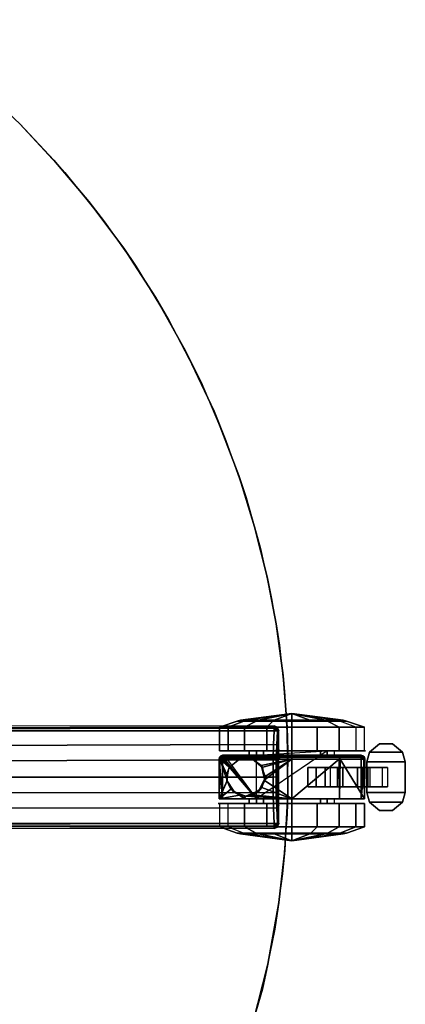
# Model space of a CAD drawing. Units: inches. Extents: x -279 to 242, y -118 to 89.
# Drawn here: x -206 to -199, y 16 to 32 of the extents above; entities that cross this region are included whole.
import ezdxf

# ---------------------------------------------------------------- set-up
doc = ezdxf.new("R2010")
doc.units = ezdxf.units.IN
doc.header["$MEASUREMENT"] = 0
for name, color, linetype in [('TABLE-BASE', 6, 'Continuous'), ('TABLE-CASTER', 6, 'Continuous'), ('TABLE-TOPLAM', 6, 'Continuous'), ('ZAXIS', 7, 'Continuous')]:
    doc.layers.add(name, color=color, linetype=linetype)

# ---------------------------------------------------------------- blocks, each defined once
blk = doc.blocks.new('UDT1CS_30LS_0T')
at = {"layer": 'TABLE-BASE'}
for points in [[(-0.79, 14.709, 3.143), (-0.814, 14.712, 2.516), (-0.835, 14.659, 2.518), (-0.814, 14.654, 3.144)], [(-0.735, 14.729, 3.141), (-0.76, 14.734, 2.515), (-0.814, 14.712, 2.516), (-0.79, 14.709, 3.143)], [(-0.778, 14.69, 3.19), (-0.79, 14.709, 3.143), (-0.814, 14.654, 3.144), (-0.795, 14.657, 3.19)], [(-0.795, 14.657, 3.19), (-0.814, 14.654, 3.144), (-0.798, 4.67, 3.595), (-0.79, 4.671, 3.619)], [(-0.795, 14.657, 3.19), (-0.752, 14.658, 3.214), (-0.778, 14.69, 3.19), (-0.795, 14.657, 3.19)], [(-0.752, 14.658, 3.214), (-0.795, 14.657, 3.19), (-0.79, 4.671, 3.619), (-0.769, 4.671, 3.634)], [(-0.746, 14.709, 3.192), (-0.735, 14.729, 3.141), (-0.79, 14.709, 3.143), (-0.778, 14.69, 3.19)], [(-0.778, 14.69, 3.19), (-0.752, 14.658, 3.214), (-0.746, 14.709, 3.192), (-0.778, 14.69, 3.19)], [(-0.752, 14.658, 3.214), (-0.769, 4.671, 3.634), (-0.743, 4.547, 3.67), (-0.752, 14.658, 3.214)], [(-0.514, 14.719, 3.17), (-0.45, 14.734, 2.515), (-0.76, 14.734, 2.515), (-0.735, 14.729, 3.141)], [(-0.532, 14.648, 3.243), (-0.526, 14.699, 3.221), (-0.746, 14.709, 3.192), (-0.752, 14.658, 3.214)], [(-0.5, 4.547, 3.71), (-0.532, 14.648, 3.243), (-0.752, 14.658, 3.214), (-0.743, 4.547, 3.67)], [(-0.526, 14.699, 3.221), (-0.514, 14.719, 3.17), (-0.735, 14.729, 3.141), (-0.746, 14.709, 3.192)], [(-0.281, 14.641, 3.264), (-0.274, 14.692, 3.241), (-0.526, 14.699, 3.221), (-0.532, 14.648, 3.243)], [(-0.25, 4.547, 3.746), (-0.281, 14.641, 3.264), (-0.532, 14.648, 3.243), (-0.5, 4.547, 3.71)], [(-0.274, 14.692, 3.241), (-0.263, 14.712, 3.19), (-0.514, 14.719, 3.17), (-0.526, 14.699, 3.221)], [(-0.263, 14.712, 3.19), (-0.224, 14.734, 2.515), (-0.45, 14.734, 2.515), (-0.514, 14.719, 3.17)], [(0.004, 14.638, 3.271), (-0.002, 14.689, 3.249), (-0.274, 14.692, 3.241), (-0.281, 14.641, 3.264)], [(0.004, 14.638, 3.271), (-0.281, 14.641, 3.264), (-0.25, 4.547, 3.746), (0.001, 4.547, 3.767)], [(-0.002, 14.689, 3.249), (-0.011, 14.71, 3.197), (-0.263, 14.712, 3.19), (-0.274, 14.692, 3.241)], [(-0.011, 14.71, 3.197), (0.002, 14.734, 2.515), (-0.224, 14.734, 2.515), (-0.263, 14.712, 3.19)], [(0.243, 14.712, 3.191), (0.228, 14.734, 2.515), (0.002, 14.734, 2.515), (-0.011, 14.71, 3.197)], [(0.252, 14.691, 3.243), (0.243, 14.712, 3.191), (-0.011, 14.71, 3.197), (-0.002, 14.689, 3.249)], [(0.258, 14.64, 3.265), (0.252, 14.691, 3.243), (-0.002, 14.689, 3.249), (0.004, 14.638, 3.271)], [(0.001, 4.547, 3.767), (0.249, 4.547, 3.746), (0.258, 14.64, 3.265), (0.004, 14.638, 3.271)], [(0.493, 14.719, 3.171), (0.455, 14.734, 2.515), (0.228, 14.734, 2.515), (0.243, 14.712, 3.191)], [(0.502, 14.698, 3.222), (0.493, 14.719, 3.171), (0.243, 14.712, 3.191), (0.252, 14.691, 3.243)], [(0.499, 4.547, 3.71), (0.508, 14.647, 3.245), (0.258, 14.64, 3.265), (0.249, 4.547, 3.746)], [(0.508, 14.647, 3.245), (0.502, 14.698, 3.222), (0.252, 14.691, 3.243), (0.258, 14.64, 3.265)], [(0.737, 14.729, 3.141), (0.762, 14.734, 2.515), (0.455, 14.734, 2.515), (0.493, 14.719, 3.171)], [(0.748, 14.709, 3.192), (0.737, 14.729, 3.141), (0.493, 14.719, 3.171), (0.502, 14.698, 3.222)], [(0.743, 4.547, 3.67), (0.754, 14.658, 3.215), (0.508, 14.647, 3.245), (0.499, 4.547, 3.71)], [(0.754, 14.658, 3.215), (0.748, 14.709, 3.192), (0.502, 14.698, 3.222), (0.508, 14.647, 3.245)], [(0.792, 14.709, 3.143), (0.815, 14.712, 2.516), (0.762, 14.734, 2.515), (0.737, 14.729, 3.141)], [(0.78, 14.69, 3.191), (0.792, 14.709, 3.143), (0.737, 14.729, 3.141), (0.748, 14.709, 3.192)], [(0.754, 14.658, 3.215), (0.743, 4.547, 3.67), (0.771, 4.671, 3.634), (0.754, 14.658, 3.215)], [(0.78, 14.69, 3.191), (0.748, 14.709, 3.192), (0.754, 14.658, 3.215), (0.78, 14.69, 3.191)], [(0.797, 14.656, 3.19), (0.78, 14.69, 3.191), (0.754, 14.658, 3.215), (0.797, 14.656, 3.19)], [(0.771, 4.671, 3.634), (0.791, 4.671, 3.62), (0.797, 14.656, 3.19), (0.754, 14.658, 3.215)], [(0.797, 14.656, 3.19), (0.815, 14.654, 3.144), (0.792, 14.709, 3.143), (0.78, 14.69, 3.191)], [(0.791, 4.671, 3.62), (0.8, 4.67, 3.595), (0.815, 14.654, 3.144), (0.797, 14.656, 3.19)], [(0.815, 14.654, 3.144), (0.837, 14.659, 2.518), (0.815, 14.712, 2.516), (0.792, 14.709, 3.143)]]:
    blk.add_3dface(points, dxfattribs=at)
for points, invisible_edges in [([(-0.814, 14.654, 3.144), (-0.835, 14.659, 2.518), (-0.823, 4.682, 2.863), (-0.798, 4.67, 3.595)], 4), ([(0.8, 4.67, 3.595), (0.825, 4.682, 2.863), (0.837, 14.659, 2.518), (0.815, 14.654, 3.144)], 1)]:
    blk.add_3dface(points, dxfattribs=dict(at, invisible_edges=invisible_edges))
at = {"layer": 'TABLE-CASTER'}
for points in [[(-0.408, 16.75, 0.808), (-0.543, 16.587, 0.808), (-0.543, 16.587, 0.968), (-0.408, 16.75, 0.968)], [(-0.543, 16.375, 0.808), (-0.543, 16.587, 0.808), (-0.408, 16.75, 0.808), (-0.408, 16.212, 0.808)], [(-0.543, 16.375, 0.968), (-0.408, 16.212, 0.968), (-0.408, 16.75, 0.968), (-0.543, 16.587, 0.968)], [(-0.249, 16.794, 0.968), (-0.249, 16.794, 0.808), (-0.408, 16.75, 0.808), (-0.408, 16.75, 0.968)], [(-0.408, 16.75, 0.808), (-0.249, 16.794, 0.808), (-0.249, 16.169, 0.808), (-0.408, 16.212, 0.808)], [(-0.408, 16.75, 0.968), (-0.408, 16.212, 0.968), (-0.249, 16.169, 0.968), (-0.249, 16.794, 0.968)], [(0.251, 16.794, 0.968), (0.251, 16.794, 0.808), (-0.249, 16.794, 0.808), (-0.249, 16.794, 0.968)], [(-0.249, 16.169, 0.808), (-0.249, 16.794, 0.808), (0.251, 16.794, 0.808), (0.251, 16.169, 0.808)], [(-0.249, 16.169, 0.968), (0.251, 16.169, 0.968), (0.251, 16.794, 0.968), (-0.249, 16.794, 0.968)], [(0.41, 16.75, 0.808), (0.251, 16.794, 0.808), (0.251, 16.794, 0.968), (0.41, 16.75, 0.968)], [(0.251, 16.794, 0.808), (0.41, 16.75, 0.808), (0.41, 16.212, 0.808), (0.251, 16.169, 0.808)], [(0.251, 16.794, 0.968), (0.251, 16.169, 0.968), (0.41, 16.212, 0.968), (0.41, 16.75, 0.968)], [(0.545, 16.587, 0.968), (0.545, 16.587, 0.808), (0.41, 16.75, 0.808), (0.41, 16.75, 0.968)], [(0.41, 16.212, 0.808), (0.41, 16.75, 0.808), (0.545, 16.587, 0.808), (0.545, 16.375, 0.808)], [(0.41, 16.212, 0.968), (0.545, 16.375, 0.968), (0.545, 16.587, 0.968), (0.41, 16.75, 0.968)], [(-0.543, 16.587, 0.968), (-0.543, 16.587, 0.808), (-0.543, 16.375, 0.808), (-0.543, 16.375, 0.968)], [(0.545, 16.375, 0.808), (0.545, 16.587, 0.808), (0.545, 16.587, 0.968), (0.545, 16.375, 0.968)], [(-0.543, 16.375, 0.808), (-0.408, 16.212, 0.808), (-0.408, 16.212, 0.968), (-0.543, 16.375, 0.968)], [(0.158, 16.415, 0.404), (0.158, 16.1, 0.135), (-0.157, 16.1, 0.135), (-0.157, 16.415, 0.404)], [(0.41, 16.212, 0.968), (0.41, 16.212, 0.808), (0.545, 16.375, 0.808), (0.545, 16.375, 0.968)], [(-0.408, 16.212, 0.968), (-0.408, 16.212, 0.808), (-0.249, 16.169, 0.808), (-0.249, 16.169, 0.968)], [(0.158, 16.184, 0.572), (0.158, 16.219, 0.808), (-0.157, 16.219, 0.808), (-0.157, 16.184, 0.572)], [(0.251, 16.169, 0.808), (0.41, 16.212, 0.808), (0.41, 16.212, 0.968), (0.251, 16.169, 0.968)], [(-0.812, 15.985, 0.528), (-0.91, 15.729, 0.676), (-0.91, 15.836, 1.285), (-0.812, 16.128, 1.336)], [(-0.812, 16.128, 1.336), (-0.91, 15.836, 1.285), (-0.91, 15.527, 1.82), (-0.812, 15.717, 2.047)], [(-0.812, 16.128, 1.336), (-0.812, 15.717, 2.047), (-0.429, 15.717, 2.047), (-0.429, 16.128, 1.336)], [(-0.354, 16.075, 1.286), (-0.354, 16.075, 1.286), (-0.347, 16.103, 1.29), (-0.351, 16.034, 0.728)], [(-0.354, 16.075, 1.286), (-0.354, 15.694, 1.988), (-0.347, 15.713, 2.009), (-0.347, 16.103, 1.29)], [(-0.351, 16.034, 0.728), (-0.351, 16.034, 0.728), (-0.354, 16.013, 0.728), (-0.354, 16.075, 1.286)], [(-0.347, 16.103, 1.29), (-0.347, 16.103, 1.29), (-0.345, 16.042, 0.728), (-0.351, 16.034, 0.728)], [(-0.328, 16.066, 0.728), (-0.328, 16.066, 0.728), (-0.347, 16.103, 1.29), (-0.323, 16.127, 1.293)], [(-0.347, 15.713, 2.009), (-0.323, 15.729, 2.028), (-0.323, 16.127, 1.293), (-0.347, 16.103, 1.29)], [(-0.347, 16.103, 1.29), (-0.347, 16.103, 1.29), (-0.328, 16.066, 0.728), (-0.345, 16.042, 0.728)], [(-0.323, 16.127, 1.293), (-0.323, 16.127, 1.293), (-0.322, 16.068, 0.728), (-0.328, 16.066, 0.728)], [(-0.323, 16.127, 1.293), (-0.323, 16.127, 1.293), (-0.294, 16.134, 1.294), (-0.322, 16.068, 0.728)], [(-0.294, 16.134, 1.294), (-0.294, 16.134, 1.294), (-0.323, 16.127, 1.293), (-0.294, 16.118, 1.324)], [(-0.294, 16.118, 1.324), (-0.323, 16.127, 1.293), (-0.323, 15.729, 2.028), (-0.294, 15.734, 2.033)], [(-0.294, 16.077, 0.728), (-0.294, 16.077, 0.728), (-0.322, 16.068, 0.728), (-0.294, 16.134, 1.294)], [(0.356, 16.077, 0.728), (0.356, 16.077, 0.728), (-0.294, 16.134, 1.294), (0.356, 16.129, 1.33)], [(-0.294, 16.134, 1.294), (-0.294, 16.134, 1.294), (0.356, 16.077, 0.728), (-0.294, 16.077, 0.728)], [(-0.294, 16.118, 1.324), (-0.294, 16.118, 1.324), (0.356, 16.129, 1.33), (-0.294, 16.134, 1.294)], [(0.356, 16.129, 1.33), (0.356, 16.129, 1.33), (-0.294, 15.734, 2.033), (0.356, 15.72, 2.045)], [(-0.294, 15.734, 2.033), (-0.294, 15.734, 2.033), (0.356, 16.129, 1.33), (-0.294, 16.118, 1.324)], [(-0.249, 16.169, 0.968), (-0.249, 16.169, 0.808), (0.251, 16.169, 0.808), (0.251, 16.169, 0.968)], [(0.158, 16.012, 0.407), (0.158, 16.184, 0.572), (-0.157, 16.184, 0.572), (-0.157, 16.012, 0.407)], [(0.158, 16.1, 0.135), (0.158, 15.687, 0.11), (-0.157, 15.687, 0.11), (-0.157, 16.1, 0.135)], [(0.813, 16.128, 1.336), (0.813, 15.985, 0.528), (0.431, 15.985, 0.528), (0.431, 16.128, 1.336)], [(0.813, 15.717, 2.047), (0.813, 16.128, 1.336), (0.431, 16.128, 1.336), (0.431, 15.717, 2.047)], [(0.813, 16.128, 1.336), (0.911, 15.836, 1.285), (0.911, 15.729, 0.676), (0.813, 15.985, 0.528)], [(0.813, 15.717, 2.047), (0.911, 15.527, 1.82), (0.911, 15.836, 1.285), (0.813, 16.128, 1.336)], [(-0.812, 15.356, 0), (-0.812, 15.985, 0.528), (-0.429, 15.985, 0.528), (-0.429, 15.356, 0)], [(0.158, 15.775, 0.381), (0.158, 16.012, 0.407), (-0.157, 16.012, 0.407), (-0.157, 15.775, 0.381)], [(0.813, 15.985, 0.528), (0.813, 15.356, 0), (0.431, 15.356, 0), (0.431, 15.985, 0.528)], [(0.813, 15.985, 0.528), (0.911, 15.729, 0.676), (0.911, 15.255, 0.278), (0.813, 15.356, 0)], [(-1.034, 14.946, 1.128), (-1.034, 14.946, 1.128), (-0.925, 15.783, 1.275), (-0.925, 15.682, 0.703)], [(-0.925, 15.492, 1.779), (-0.925, 15.492, 1.779), (-0.925, 15.783, 1.275), (-1.034, 14.946, 1.128)], [(-0.925, 15.783, 1.275), (-0.91, 15.836, 1.285), (-0.91, 15.729, 0.676), (-0.925, 15.682, 0.703)], [(-0.925, 15.492, 1.779), (-0.91, 15.527, 1.82), (-0.91, 15.836, 1.285), (-0.925, 15.783, 1.275)], [(-0.925, 15.682, 0.703), (-0.91, 15.729, 0.676), (-0.91, 15.255, 0.278), (-0.925, 15.237, 0.329)], [(-0.812, 15.717, 2.047), (-0.91, 15.527, 1.82), (-0.91, 14.946, 2.032), (-0.812, 14.946, 2.328)], [(-0.812, 15.717, 2.047), (-0.812, 14.946, 2.328), (-0.429, 14.946, 2.328), (-0.429, 15.717, 2.047)], [(-0.354, 15.694, 1.988), (-0.354, 14.946, 2.268), (-0.347, 14.946, 2.296), (-0.347, 15.713, 2.009)], [(-0.347, 14.946, 2.296), (-0.323, 14.946, 2.32), (-0.323, 15.729, 2.028), (-0.347, 15.713, 2.009)], [(-0.294, 15.734, 2.033), (-0.294, 15.734, 2.033), (-0.323, 15.729, 2.028), (-0.294, 15.717, 2.039)], [(-0.294, 15.717, 2.039), (-0.323, 15.729, 2.028), (-0.323, 14.946, 2.32), (-0.294, 14.946, 2.328)], [(-0.294, 15.717, 2.039), (-0.294, 15.717, 2.039), (0.356, 15.72, 2.045), (-0.294, 15.734, 2.033)], [(0.356, 15.72, 2.045), (0.356, 15.72, 2.045), (-0.294, 15.717, 2.039), (0.356, 14.946, 2.328)], [(-0.294, 14.946, 2.328), (-0.294, 14.946, 2.328), (0.356, 14.946, 2.328), (-0.294, 15.717, 2.039)], [(0.158, 15.572, 0.505), (0.158, 15.775, 0.381), (-0.157, 15.775, 0.381), (-0.157, 15.572, 0.505)], [(0.813, 14.946, 2.328), (0.813, 15.717, 2.047), (0.431, 15.717, 2.047), (0.431, 14.946, 2.328)], [(0.813, 14.946, 2.328), (0.911, 14.946, 2.032), (0.911, 15.527, 1.82), (0.813, 15.717, 2.047)], [(0.926, 15.682, 0.703), (0.911, 15.729, 0.676), (0.911, 15.836, 1.285), (0.926, 15.783, 1.275)], [(0.926, 15.783, 1.275), (0.911, 15.836, 1.285), (0.911, 15.527, 1.82), (0.926, 15.492, 1.779)], [(0.926, 15.237, 0.329), (0.911, 15.255, 0.278), (0.911, 15.729, 0.676), (0.926, 15.682, 0.703)], [(1.036, 14.946, 1.128), (1.036, 14.946, 1.128), (0.926, 15.682, 0.703), (0.926, 15.783, 1.275)], [(1.036, 14.946, 1.128), (1.036, 14.946, 1.128), (0.926, 15.783, 1.275), (0.926, 15.492, 1.779)], [(-1.034, 14.946, 1.128), (-1.034, 14.946, 1.128), (-0.925, 15.682, 0.703), (-0.925, 15.237, 0.329)], [(-0.429, 15.641, 1.21), (-0.429, 15.411, 1.651), (-0.354, 15.411, 1.651), (-0.354, 15.641, 1.21)], [(0.158, 15.687, 0.11), (0.158, 15.342, 0.338), (-0.157, 15.342, 0.338), (-0.157, 15.687, 0.11)], [(0.356, 15.641, 1.21), (0.356, 15.411, 1.651), (0.431, 15.411, 1.651), (0.431, 15.641, 1.21)], [(0.926, 15.237, 0.329), (0.926, 15.237, 0.329), (0.926, 15.682, 0.703), (1.036, 14.946, 1.128)], [(-1.034, 14.946, 1.128), (-1.034, 14.946, 1.128), (-0.925, 14.946, 1.978), (-0.925, 15.492, 1.779)], [(-0.925, 14.946, 1.978), (-0.91, 14.946, 2.032), (-0.91, 15.527, 1.82), (-0.925, 15.492, 1.779)], [(-0.429, 15.52, 0.728), (-0.429, 15.52, 0.728), (0.356, 14.371, 0.728), (-0.354, 14.371, 0.728)], [(-0.429, 15.411, 1.651), (-0.429, 14.946, 1.828), (-0.354, 14.946, 1.828), (-0.354, 15.411, 1.651)], [(0.356, 15.411, 1.651), (0.356, 14.946, 1.828), (0.431, 14.946, 1.828), (0.431, 15.411, 1.651)], [(0.926, 15.492, 1.779), (0.911, 15.527, 1.82), (0.911, 14.946, 2.032), (0.926, 14.946, 1.978)], [(0.926, 15.492, 1.779), (0.926, 15.492, 1.779), (0.926, 14.946, 1.978), (1.036, 14.946, 1.128)], [(-1.034, 14.946, 1.128), (-1.034, 14.946, 1.128), (-0.925, 15.237, 0.329), (-0.925, 14.946, 0.278)], [(-0.925, 15.237, 0.329), (-0.91, 15.255, 0.278), (-0.91, 14.946, 0.224), (-0.925, 14.946, 0.278)], [(-0.812, 14.536, 0), (-0.812, 15.356, 0), (-0.429, 15.356, 0), (-0.429, 14.536, 0)], [(0.158, 15.342, 0.338), (0.158, 15.203, 0.728), (-0.157, 15.203, 0.728), (-0.157, 15.342, 0.338)], [(0.813, 15.356, 0), (0.813, 14.536, 0), (0.431, 14.536, 0), (0.431, 15.356, 0)], [(0.926, 14.946, 0.278), (0.911, 14.946, 0.224), (0.911, 15.255, 0.278), (0.926, 15.237, 0.329)], [(1.036, 14.946, 1.128), (1.036, 14.946, 1.128), (0.926, 14.946, 0.278), (0.926, 15.237, 0.329)], [(-1.034, 14.946, 1.128), (-1.034, 14.946, 1.128), (-0.925, 14.946, 0.278), (-0.925, 14.655, 0.329)], [(-1.034, 14.946, 1.128), (-1.034, 14.946, 1.128), (-0.925, 14.21, 0.703), (-0.925, 14.109, 1.275)], [(-0.925, 14.655, 0.329), (-0.925, 14.655, 0.329), (-0.925, 14.21, 0.703), (-1.034, 14.946, 1.128)], [(-1.034, 14.946, 1.128), (-1.034, 14.946, 1.128), (-0.925, 14.109, 1.275), (-0.925, 14.4, 1.779)], [(-0.925, 14.4, 1.779), (-0.925, 14.4, 1.779), (-0.925, 14.946, 1.978), (-1.034, 14.946, 1.128)], [(-0.925, 14.946, 0.278), (-0.91, 14.946, 0.224), (-0.91, 14.637, 0.278), (-0.925, 14.655, 0.329)], [(-0.925, 14.4, 1.779), (-0.91, 14.365, 1.82), (-0.91, 14.946, 2.032), (-0.925, 14.946, 1.978)], [(-0.812, 14.946, 2.328), (-0.91, 14.946, 2.032), (-0.91, 14.365, 1.82), (-0.812, 14.175, 2.047)], [(-0.812, 14.946, 2.328), (-0.812, 14.175, 2.047), (-0.429, 14.175, 2.047), (-0.429, 14.946, 2.328)], [(-0.429, 14.946, 1.828), (-0.429, 14.481, 1.651), (-0.354, 14.481, 1.651), (-0.354, 14.946, 1.828)], [(-0.354, 14.946, 2.268), (-0.354, 14.198, 1.988), (-0.347, 14.179, 2.009), (-0.347, 14.946, 2.296)], [(-0.347, 14.179, 2.009), (-0.323, 14.163, 2.028), (-0.323, 14.946, 2.32), (-0.347, 14.946, 2.296)], [(-0.312, 14.196, 2.061), (-0.312, 14.196, 2.061), (-0.294, 14.946, 2.328), (-0.323, 14.946, 2.32)], [(-0.323, 14.163, 2.028), (-0.323, 14.163, 2.028), (-0.312, 14.196, 2.061), (-0.323, 14.946, 2.32)], [(-0.294, 14.946, 2.328), (-0.294, 14.946, 2.328), (-0.312, 14.196, 2.061), (-0.294, 14.299, 2.138)], [(-0.007, 14.508, 2.245), (-0.007, 14.508, 2.245), (0.052, 14.492, 2.238), (-0.294, 14.946, 2.328)], [(0.356, 14.946, 2.328), (0.356, 14.946, 2.328), (-0.294, 14.946, 2.328), (0.052, 14.492, 2.238)], [(-0.294, 14.299, 2.138), (-0.294, 14.299, 2.138), (-0.292, 14.302, 2.14), (-0.294, 14.946, 2.328)], [(-0.186, 14.446, 2.219), (-0.186, 14.446, 2.219), (-0.294, 14.946, 2.328), (-0.292, 14.302, 2.14)], [(-0.294, 14.946, 2.328), (-0.294, 14.946, 2.328), (-0.186, 14.446, 2.219), (-0.153, 14.458, 2.224)], [(-0.153, 14.458, 2.224), (-0.153, 14.458, 2.224), (-0.007, 14.508, 2.245), (-0.294, 14.946, 2.328)], [(0.052, 14.492, 2.238), (0.052, 14.492, 2.238), (0.171, 14.458, 2.224), (0.356, 14.946, 2.328)], [(0.356, 14.946, 2.328), (0.171, 14.458, 2.224), (0.229, 14.387, 2.187), (0.291, 14.312, 2.146)], [(0.356, 14.946, 2.328), (0.356, 14.946, 2.328), (0.291, 14.312, 2.146), (0.296, 14.299, 2.138)], [(0.309, 14.195, 2.062), (0.309, 14.195, 2.062), (0.356, 14.946, 2.328), (0.296, 14.299, 2.138)], [(0.356, 14.946, 2.328), (0.356, 14.946, 2.328), (0.309, 14.195, 2.062), (0.356, 14.172, 2.045)], [(0.356, 14.946, 1.828), (0.356, 14.481, 1.651), (0.431, 14.481, 1.651), (0.431, 14.946, 1.828)], [(0.813, 14.175, 2.047), (0.813, 14.946, 2.328), (0.431, 14.946, 2.328), (0.431, 14.175, 2.047)], [(0.813, 14.175, 2.047), (0.911, 14.365, 1.82), (0.911, 14.946, 2.032), (0.813, 14.946, 2.328)], [(0.926, 14.655, 0.329), (0.911, 14.637, 0.278), (0.911, 14.946, 0.224), (0.926, 14.946, 0.278)], [(0.926, 14.946, 1.978), (0.911, 14.946, 2.032), (0.911, 14.365, 1.82), (0.926, 14.4, 1.779)], [(1.036, 14.946, 1.128), (1.036, 14.946, 1.128), (0.926, 14.655, 0.329), (0.926, 14.946, 0.278)], [(1.036, 14.946, 1.128), (1.036, 14.946, 1.128), (0.926, 14.21, 0.703), (0.926, 14.655, 0.329)], [(1.036, 14.946, 1.128), (1.036, 14.946, 1.128), (0.926, 14.109, 1.275), (0.926, 14.21, 0.703)], [(1.036, 14.946, 1.128), (1.036, 14.946, 1.128), (0.926, 14.946, 1.978), (0.926, 14.4, 1.779)], [(0.926, 14.4, 1.779), (0.926, 14.4, 1.779), (0.926, 14.109, 1.275), (1.036, 14.946, 1.128)], [(-0.925, 14.655, 0.329), (-0.91, 14.637, 0.278), (-0.91, 14.163, 0.676), (-0.925, 14.21, 0.703)], [(-0.812, 13.907, 0.528), (-0.91, 14.163, 0.676), (-0.91, 14.637, 0.278), (-0.812, 14.536, 0)], [(0.926, 14.21, 0.703), (0.911, 14.163, 0.676), (0.911, 14.637, 0.278), (0.926, 14.655, 0.329)], [(-0.812, 13.907, 0.528), (-0.812, 14.536, 0), (-0.429, 14.536, 0), (-0.429, 13.907, 0.528)], [(-0.429, 14.481, 1.651), (-0.429, 14.251, 1.21), (-0.354, 14.251, 1.21), (-0.354, 14.481, 1.651)], [(-0.156, 14.467, 2.528), (-0.156, 14.467, 2.528), (-0.186, 14.446, 2.219), (-0.293, 14.303, 2.528)], [(-0.292, 14.302, 2.14), (-0.292, 14.302, 2.14), (-0.293, 14.303, 2.528), (-0.186, 14.446, 2.219)], [(-0.186, 14.446, 2.219), (-0.186, 14.446, 2.219), (-0.156, 14.467, 2.528), (-0.153, 14.458, 2.224)], [(0.055, 14.504, 2.528), (0.055, 14.504, 2.528), (-0.153, 14.458, 2.224), (-0.156, 14.467, 2.528)], [(-0.153, 14.458, 2.224), (-0.153, 14.458, 2.224), (0.055, 14.504, 2.528), (-0.007, 14.508, 2.245)], [(0.052, 14.492, 2.238), (0.052, 14.492, 2.238), (-0.007, 14.508, 2.245), (0.055, 14.504, 2.528)], [(0.052, 14.492, 2.238), (0.052, 14.492, 2.238), (0.055, 14.504, 2.528), (0.24, 14.397, 2.528)], [(0.24, 14.397, 2.528), (0.24, 14.397, 2.528), (0.171, 14.458, 2.224), (0.052, 14.492, 2.238)], [(0.171, 14.458, 2.224), (0.171, 14.458, 2.224), (0.24, 14.397, 2.528), (0.229, 14.387, 2.187)], [(0.356, 14.481, 1.651), (0.356, 14.251, 1.21), (0.431, 14.251, 1.21), (0.431, 14.481, 1.651)], [(0.813, 14.536, 0), (0.813, 13.907, 0.528), (0.431, 13.907, 0.528), (0.431, 14.536, 0)], [(-0.925, 14.109, 1.275), (-0.91, 14.056, 1.285), (-0.91, 14.365, 1.82), (-0.925, 14.4, 1.779)], [(-0.812, 14.175, 2.047), (-0.91, 14.365, 1.82), (-0.91, 14.056, 1.285), (-0.812, 13.764, 1.336)], [(-0.429, 14.251, 1.21), (-0.429, 14.371, 0.728), (-0.354, 14.371, 0.728), (-0.354, 14.251, 1.21)], [(-0.322, 13.823, 0.728), (-0.322, 13.823, 0.728), (-0.344, 13.849, 0.728), (0.356, 14.371, 0.728)], [(-0.322, 13.823, 0.728), (0.356, 14.371, 0.728), (-0.294, 13.815, 0.728), (-0.322, 13.823, 0.728)], [(-0.312, 14.196, 2.061), (-0.312, 14.196, 2.061), (-0.293, 14.089, 2.528), (-0.294, 14.299, 2.138)], [(-0.293, 14.303, 2.528), (-0.293, 14.303, 2.528), (-0.292, 14.302, 2.14), (-0.294, 14.299, 2.138)], [(-0.293, 14.303, 2.528), (-0.293, 14.303, 2.528), (-0.294, 14.299, 2.138), (-0.293, 14.089, 2.528)], [(0.313, 14.196, 2.528), (0.313, 14.196, 2.528), (0.229, 14.387, 2.187), (0.24, 14.397, 2.528)], [(0.229, 14.387, 2.187), (0.229, 14.387, 2.187), (0.313, 14.196, 2.528), (0.291, 14.312, 2.146)], [(0.296, 14.299, 2.138), (0.296, 14.299, 2.138), (0.291, 14.312, 2.146), (0.313, 14.196, 2.528)], [(0.313, 14.196, 2.528), (0.312, 14.172, 2.045), (0.309, 14.195, 2.062), (0.296, 14.299, 2.138)], [(0.356, 14.251, 1.21), (0.356, 14.371, 0.728), (0.431, 14.371, 0.728), (0.431, 14.251, 1.21)], [(0.813, 13.764, 1.336), (0.911, 14.056, 1.285), (0.911, 14.365, 1.82), (0.813, 14.175, 2.047)], [(0.926, 14.4, 1.779), (0.911, 14.365, 1.82), (0.911, 14.056, 1.285), (0.926, 14.109, 1.275)], [(-0.925, 14.21, 0.703), (-0.91, 14.163, 0.676), (-0.91, 14.056, 1.285), (-0.925, 14.109, 1.275)], [(-0.812, 13.764, 1.336), (-0.91, 14.056, 1.285), (-0.91, 14.163, 0.676), (-0.812, 13.907, 0.528)], [(-0.812, 14.175, 2.047), (-0.812, 13.764, 1.336), (-0.429, 13.764, 1.336), (-0.429, 14.175, 2.047)], [(-0.354, 14.198, 1.988), (-0.354, 13.817, 1.286), (-0.347, 13.789, 1.29), (-0.347, 14.179, 2.009)], [(-0.347, 13.789, 1.29), (-0.323, 13.765, 1.293), (-0.323, 14.163, 2.028), (-0.347, 14.179, 2.009)], [(-0.312, 14.196, 2.061), (-0.312, 14.196, 2.061), (-0.323, 14.163, 2.028), (-0.306, 14.161, 2.03)], [(-0.294, 14.093, 1.972), (-0.294, 14.093, 1.972), (-0.306, 14.161, 2.03), (-0.323, 14.163, 2.028)], [(-0.294, 13.773, 1.325), (-0.294, 13.773, 1.325), (-0.323, 14.163, 2.028), (-0.323, 13.765, 1.293)], [(-0.323, 14.163, 2.028), (-0.323, 14.163, 2.028), (-0.294, 13.773, 1.325), (-0.294, 14.093, 1.972)], [(-0.293, 14.089, 2.528), (-0.293, 14.089, 2.528), (-0.312, 14.196, 2.061), (-0.306, 14.161, 2.03)], [(-0.294, 14.093, 1.972), (-0.294, 14.093, 1.972), (-0.293, 14.089, 2.528), (-0.306, 14.161, 2.03)], [(0.24, 13.995, 2.528), (0.312, 14.172, 2.044), (0.312, 14.172, 2.045), (0.313, 14.196, 2.528)], [(0.296, 14.093, 1.972), (0.296, 14.093, 1.972), (0.312, 14.172, 2.044), (0.24, 13.995, 2.528)], [(0.296, 14.093, 1.972), (0.296, 14.093, 1.972), (0.356, 14.172, 2.045), (0.312, 14.172, 2.044)], [(0.356, 14.172, 2.045), (0.356, 14.172, 2.045), (0.296, 14.093, 1.972), (0.356, 13.763, 1.33)], [(0.312, 14.172, 2.045), (0.312, 14.172, 2.045), (0.356, 14.172, 2.045), (0.309, 14.195, 2.062)], [(0.312, 14.172, 2.045), (0.312, 14.172, 2.045), (0.312, 14.172, 2.044), (0.356, 14.172, 2.045)], [(0.813, 13.764, 1.336), (0.813, 14.175, 2.047), (0.431, 14.175, 2.047), (0.431, 13.764, 1.336)], [(0.813, 13.907, 0.528), (0.911, 14.163, 0.676), (0.911, 14.056, 1.285), (0.813, 13.764, 1.336)], [(0.926, 14.109, 1.275), (0.911, 14.056, 1.285), (0.911, 14.163, 0.676), (0.926, 14.21, 0.703)], [(-0.293, 14.089, 2.528), (-0.293, 14.089, 2.528), (-0.294, 14.093, 1.972), (-0.292, 14.09, 1.968)], [(-0.292, 14.09, 1.968), (-0.292, 14.09, 1.968), (-0.294, 14.093, 1.972), (-0.294, 13.773, 1.325)], [(-0.294, 13.773, 1.325), (-0.294, 13.773, 1.325), (-0.159, 13.927, 1.762), (-0.292, 14.09, 1.968)], [(-0.159, 13.927, 1.762), (-0.156, 13.925, 2.528), (-0.293, 14.089, 2.528), (-0.292, 14.09, 1.968)], [(0.055, 13.888, 2.528), (0.055, 13.888, 2.528), (0.231, 14.002, 1.86), (0.24, 13.995, 2.528)], [(0.231, 14.002, 1.86), (0.231, 14.002, 1.86), (0.055, 13.888, 2.528), (0.196, 13.952, 1.8)], [(0.055, 13.888, 2.528), (0.055, 13.888, 2.528), (0.055, 13.889, 1.696), (0.196, 13.952, 1.8)], [(0.06, 13.889, 1.696), (0.06, 13.889, 1.696), (0.196, 13.952, 1.8), (0.055, 13.889, 1.696)], [(0.06, 13.889, 1.696), (0.06, 13.889, 1.696), (0.356, 13.763, 1.33), (0.196, 13.952, 1.8)], [(0.356, 13.763, 1.33), (0.296, 14.093, 1.972), (0.231, 14.002, 1.86), (0.196, 13.952, 1.8)], [(0.296, 14.093, 1.972), (0.296, 14.093, 1.972), (0.24, 13.995, 2.528), (0.231, 14.002, 1.86)], [(-0.812, 13.764, 1.336), (-0.812, 13.907, 0.528), (-0.429, 13.907, 0.528), (-0.429, 13.764, 1.336)], [(-0.344, 13.849, 0.728), (-0.347, 13.789, 1.29), (-0.354, 13.817, 1.286), (-0.354, 13.878, 0.728)], [(-0.34, 13.837, 0.728), (-0.34, 13.837, 0.728), (-0.347, 13.789, 1.29), (-0.344, 13.849, 0.728)], [(-0.347, 13.789, 1.29), (-0.347, 13.789, 1.29), (-0.34, 13.837, 0.728), (-0.322, 13.823, 0.728)], [(-0.322, 13.823, 0.728), (-0.322, 13.823, 0.728), (-0.323, 13.765, 1.293), (-0.347, 13.789, 1.29)], [(-0.323, 13.765, 1.293), (-0.323, 13.765, 1.293), (-0.322, 13.823, 0.728), (-0.318, 13.82, 0.728)], [(-0.318, 13.82, 0.728), (-0.318, 13.82, 0.728), (-0.294, 13.815, 0.728), (-0.323, 13.765, 1.293)], [(-0.294, 13.758, 1.294), (-0.294, 13.758, 1.294), (-0.323, 13.765, 1.293), (-0.294, 13.815, 0.728)], [(-0.159, 13.927, 1.762), (-0.159, 13.927, 1.762), (-0.294, 13.773, 1.325), (-0.155, 13.926, 1.76)], [(-0.039, 13.886, 1.69), (-0.039, 13.886, 1.69), (-0.155, 13.926, 1.76), (-0.294, 13.773, 1.325)], [(0.055, 13.889, 1.696), (0.055, 13.889, 1.696), (-0.294, 13.773, 1.325), (0.356, 13.763, 1.33)], [(-0.294, 13.773, 1.325), (-0.294, 13.773, 1.325), (0.055, 13.889, 1.696), (-0.039, 13.886, 1.69)], [(-0.294, 13.815, 0.728), (-0.294, 13.815, 0.728), (0.356, 13.815, 0.728), (-0.294, 13.758, 1.294)], [(0.356, 13.763, 1.33), (0.356, 13.763, 1.33), (-0.294, 13.758, 1.294), (0.356, 13.815, 0.728)], [(-0.155, 13.926, 1.76), (-0.155, 13.926, 1.76), (-0.156, 13.925, 2.528), (-0.159, 13.927, 1.762)], [(-0.039, 13.886, 1.69), (-0.039, 13.886, 1.69), (-0.156, 13.925, 2.528), (-0.155, 13.926, 1.76)], [(-0.156, 13.925, 2.528), (-0.156, 13.925, 2.528), (-0.039, 13.886, 1.69), (0.055, 13.888, 2.528)], [(0.055, 13.889, 1.696), (0.055, 13.889, 1.696), (0.055, 13.888, 2.528), (-0.039, 13.886, 1.69)], [(0.356, 13.763, 1.33), (0.356, 13.763, 1.33), (0.06, 13.889, 1.696), (0.055, 13.889, 1.696)], [(-0.323, 13.765, 1.293), (-0.323, 13.765, 1.293), (-0.294, 13.758, 1.294), (-0.294, 13.773, 1.325)], [(-0.294, 13.758, 1.294), (-0.294, 13.758, 1.294), (0.356, 13.763, 1.33), (-0.294, 13.773, 1.325)]]:
    blk.add_3dface(points, dxfattribs=at)
for points, invisible_edges in [([(-0.157, 16.415, 0.404), (-0.157, 16.415, 0.404), (-0.157, 16.219, 0.808), (-0.157, 16.505, 0.808)], 2), ([(0.158, 16.415, 0.404), (0.158, 16.415, 0.404), (-0.157, 16.415, 0.404), (0.158, 16.505, 0.808)], 6), ([(-0.157, 16.415, 0.404), (-0.157, 16.415, 0.404), (-0.157, 16.505, 0.808), (0.158, 16.505, 0.808)], 9), ([(-0.157, 16.1, 0.135), (-0.157, 16.1, 0.135), (-0.157, 16.184, 0.572), (-0.157, 16.415, 0.404)], 6), ([(-0.157, 16.219, 0.808), (-0.157, 16.219, 0.808), (-0.157, 16.415, 0.404), (-0.157, 16.184, 0.572)], 6), ([(0.158, 16.505, 0.808), (0.158, 16.505, 0.808), (0.158, 16.184, 0.572), (0.158, 16.415, 0.404)], 6), ([(0.158, 16.184, 0.572), (0.158, 16.184, 0.572), (0.158, 16.505, 0.808), (0.158, 16.219, 0.808)], 2), ([(0.158, 16.415, 0.404), (0.158, 16.415, 0.404), (0.158, 16.012, 0.407), (0.158, 16.1, 0.135)], 6), ([(0.158, 16.012, 0.407), (0.158, 16.012, 0.407), (0.158, 16.415, 0.404), (0.158, 16.184, 0.572)], 6), ([(-0.812, 16.128, 1.336), (-0.812, 16.128, 1.336), (-0.429, 16.146, 1.128), (-0.812, 15.985, 0.528)], 6), ([(-0.429, 15.985, 0.528), (-0.429, 15.985, 0.528), (-0.812, 15.985, 0.528), (-0.429, 16.146, 1.128)], 6), ([(-0.812, 16.128, 1.336), (-0.812, 16.128, 1.336), (-0.429, 16.128, 1.336), (-0.429, 16.146, 1.128)], 11), ([(-0.429, 15.52, 0.728), (-0.429, 15.52, 0.728), (-0.429, 16.146, 1.128), (-0.429, 15.641, 1.21)], 6), ([(-0.429, 16.146, 1.128), (-0.429, 16.146, 1.128), (-0.429, 15.52, 0.728), (-0.429, 15.985, 0.528)], 6), ([(-0.429, 16.146, 1.128), (-0.429, 16.146, 1.128), (-0.429, 16.128, 1.336), (-0.429, 15.641, 1.21)], 13), ([(-0.429, 15.717, 2.047), (-0.429, 15.717, 2.047), (-0.429, 15.641, 1.21), (-0.429, 16.128, 1.336)], 6), ([(-0.354, 16.013, 0.728), (-0.354, 16.013, 0.728), (-0.354, 15.641, 1.21), (-0.354, 16.075, 1.286)], 6), ([(-0.354, 16.075, 1.286), (-0.354, 16.075, 1.286), (-0.354, 15.411, 1.651), (-0.354, 15.694, 1.988)], 6), ([(-0.354, 15.411, 1.651), (-0.354, 15.411, 1.651), (-0.354, 16.075, 1.286), (-0.354, 15.641, 1.21)], 6), ([(-0.351, 16.034, 0.728), (-0.351, 16.034, 0.728), (-0.157, 15.487, 0.728), (-0.354, 16.013, 0.728)], 6), ([(-0.345, 16.042, 0.728), (-0.345, 16.042, 0.728), (0.158, 15.487, 0.728), (-0.351, 16.034, 0.728)], 6), ([(-0.157, 15.487, 0.728), (-0.157, 15.487, 0.728), (-0.351, 16.034, 0.728), (0.158, 15.487, 0.728)], 6), ([(-0.328, 16.066, 0.728), (-0.328, 16.066, 0.728), (-0.322, 16.068, 0.728), (-0.345, 16.042, 0.728)], 4), ([(-0.322, 16.068, 0.728), (-0.322, 16.068, 0.728), (-0.294, 16.077, 0.728), (0.158, 15.487, 0.728)], 13), ([(0.356, 16.077, 0.728), (0.356, 16.077, 0.728), (0.158, 15.487, 0.728), (-0.294, 16.077, 0.728)], 6), ([(-0.157, 16.184, 0.572), (-0.157, 16.184, 0.572), (-0.157, 16.1, 0.135), (-0.157, 16.012, 0.407)], 6), ([(-0.157, 15.687, 0.11), (-0.157, 15.687, 0.11), (-0.157, 16.012, 0.407), (-0.157, 16.1, 0.135)], 6), ([(0.158, 16.1, 0.135), (0.158, 16.1, 0.135), (0.158, 15.775, 0.381), (0.158, 15.687, 0.11)], 6), ([(0.158, 15.775, 0.381), (0.158, 15.775, 0.381), (0.158, 16.1, 0.135), (0.158, 16.012, 0.407)], 6), ([(0.158, 15.487, 0.728), (0.158, 15.487, 0.728), (0.356, 16.077, 0.728), (0.356, 15.52, 0.728)], 11), ([(0.356, 16.129, 1.33), (0.356, 16.129, 1.33), (0.356, 15.52, 0.728), (0.356, 16.077, 0.728)], 2), ([(0.356, 15.52, 0.728), (0.356, 15.52, 0.728), (0.356, 16.129, 1.33), (0.356, 15.641, 1.21)], 6), ([(0.356, 15.72, 2.045), (0.356, 15.72, 2.045), (0.356, 15.641, 1.21), (0.356, 16.129, 1.33)], 6), ([(0.431, 15.985, 0.528), (0.431, 15.985, 0.528), (0.431, 15.641, 1.21), (0.431, 16.128, 1.336)], 6), ([(0.431, 16.128, 1.336), (0.431, 16.128, 1.336), (0.431, 15.411, 1.651), (0.431, 15.717, 2.047)], 6), ([(0.431, 15.411, 1.651), (0.431, 15.411, 1.651), (0.431, 16.128, 1.336), (0.431, 15.641, 1.21)], 6), ([(-0.812, 15.356, 0), (-0.812, 15.356, 0), (-0.91, 15.729, 0.676), (-0.812, 15.985, 0.528)], 6), ([(-0.429, 15.52, 0.728), (-0.429, 15.52, 0.728), (-0.429, 15.356, 0), (-0.429, 15.985, 0.528)], 11), ([(-0.354, 15.641, 1.21), (-0.354, 15.641, 1.21), (-0.354, 16.013, 0.728), (-0.354, 15.52, 0.728)], 2), ([(-0.157, 15.203, 0.728), (-0.157, 15.203, 0.728), (-0.354, 16.013, 0.728), (-0.157, 15.487, 0.728)], 6), ([(-0.354, 16.013, 0.728), (-0.354, 16.013, 0.728), (-0.157, 15.203, 0.728), (-0.354, 15.52, 0.728)], 6), ([(-0.157, 16.012, 0.407), (-0.157, 16.012, 0.407), (-0.157, 15.687, 0.11), (-0.157, 15.775, 0.381)], 6), ([(0.431, 15.641, 1.21), (0.431, 15.641, 1.21), (0.431, 15.985, 0.528), (0.431, 15.52, 0.728)], 6), ([(0.431, 15.356, 0), (0.431, 15.356, 0), (0.431, 15.52, 0.728), (0.431, 15.985, 0.528)], 6), ([(-0.812, 15.356, 0), (-0.812, 15.356, 0), (-0.91, 15.255, 0.278), (-0.91, 15.729, 0.676)], 11), ([(-0.429, 15.641, 1.21), (-0.429, 15.641, 1.21), (-0.429, 15.717, 2.047), (-0.429, 15.411, 1.651)], 6), ([(-0.429, 14.946, 2.328), (-0.429, 14.946, 2.328), (-0.429, 15.411, 1.651), (-0.429, 15.717, 2.047)], 6), ([(-0.157, 15.342, 0.338), (-0.157, 15.342, 0.338), (-0.157, 15.775, 0.381), (-0.157, 15.687, 0.11)], 6), ([(-0.157, 15.775, 0.381), (-0.157, 15.775, 0.381), (-0.157, 15.342, 0.338), (-0.157, 15.572, 0.505)], 6), ([(0.158, 15.572, 0.505), (0.158, 15.572, 0.505), (0.158, 15.687, 0.11), (0.158, 15.775, 0.381)], 6), ([(0.356, 15.641, 1.21), (0.356, 15.641, 1.21), (0.356, 15.72, 2.045), (0.356, 15.411, 1.651)], 6), ([(0.356, 14.946, 2.328), (0.356, 14.946, 2.328), (0.356, 15.411, 1.651), (0.356, 15.72, 2.045)], 6), ([(0.431, 15.717, 2.047), (0.431, 15.717, 2.047), (0.431, 14.946, 1.828), (0.431, 14.946, 2.328)], 6), ([(0.431, 14.946, 1.828), (0.431, 14.946, 1.828), (0.431, 15.717, 2.047), (0.431, 15.411, 1.651)], 6), ([(-0.429, 15.641, 1.21), (-0.429, 15.641, 1.21), (-0.354, 15.641, 1.21), (-0.429, 15.52, 0.728)], 6), ([(-0.354, 15.641, 1.21), (-0.354, 15.641, 1.21), (-0.354, 15.52, 0.728), (-0.429, 15.52, 0.728)], 9), ([(-0.354, 15.694, 1.988), (-0.354, 15.694, 1.988), (-0.354, 14.946, 1.828), (-0.354, 14.946, 2.268)], 6), ([(-0.354, 14.946, 1.828), (-0.354, 14.946, 1.828), (-0.354, 15.694, 1.988), (-0.354, 15.411, 1.651)], 6), ([(-0.157, 15.203, 0.728), (-0.157, 15.203, 0.728), (-0.157, 15.572, 0.505), (-0.157, 15.342, 0.338)], 6), ([(-0.157, 15.572, 0.505), (-0.157, 15.572, 0.505), (-0.157, 15.203, 0.728), (-0.157, 15.487, 0.728)], 2), ([(0.158, 15.572, 0.505), (0.158, 15.572, 0.505), (-0.157, 15.572, 0.505), (0.158, 15.487, 0.728)], 6), ([(-0.157, 15.572, 0.505), (-0.157, 15.572, 0.505), (-0.157, 15.487, 0.728), (0.158, 15.487, 0.728)], 9), ([(0.158, 15.687, 0.11), (0.158, 15.687, 0.11), (0.158, 15.572, 0.505), (0.158, 15.342, 0.338)], 6), ([(0.158, 15.487, 0.728), (0.158, 15.487, 0.728), (0.158, 15.342, 0.338), (0.158, 15.572, 0.505)], 6), ([(0.356, 15.641, 1.21), (0.356, 15.641, 1.21), (0.431, 15.641, 1.21), (0.356, 15.52, 0.728)], 6), ([(0.431, 15.641, 1.21), (0.431, 15.641, 1.21), (0.431, 15.52, 0.728), (0.356, 15.52, 0.728)], 9), ([(-0.429, 14.371, 0.728), (-0.429, 14.371, 0.728), (-0.429, 14.536, 0), (-0.429, 15.52, 0.728)], 6), ([(-0.429, 15.356, 0), (-0.429, 15.356, 0), (-0.429, 15.52, 0.728), (-0.429, 14.536, 0)], 6), ([(-0.354, 15.52, 0.728), (-0.354, 15.52, 0.728), (0.356, 14.371, 0.728), (-0.429, 15.52, 0.728)], 6), ([(-0.429, 15.52, 0.728), (-0.429, 15.52, 0.728), (-0.354, 14.371, 0.728), (-0.429, 14.371, 0.728)], 2), ([(-0.429, 15.411, 1.651), (-0.429, 15.411, 1.651), (-0.429, 14.946, 2.328), (-0.429, 14.946, 1.828)], 6), ([(0.158, 15.487, 0.728), (0.158, 15.487, 0.728), (0.356, 15.52, 0.728), (0.158, 15.203, 0.728)], 6), ([(0.431, 15.52, 0.728), (0.431, 15.52, 0.728), (0.158, 15.203, 0.728), (0.356, 15.52, 0.728)], 6), ([(0.158, 15.203, 0.728), (0.158, 15.203, 0.728), (0.431, 15.52, 0.728), (0.431, 14.371, 0.728)], 11), ([(0.158, 15.342, 0.338), (0.158, 15.342, 0.338), (0.158, 15.487, 0.728), (0.158, 15.203, 0.728)], 2), ([(0.356, 15.411, 1.651), (0.356, 15.411, 1.651), (0.356, 14.946, 2.328), (0.356, 14.946, 1.828)], 6), ([(0.431, 15.52, 0.728), (0.431, 15.52, 0.728), (0.431, 15.356, 0), (0.431, 14.371, 0.728)], 6), ([(-0.812, 14.536, 0), (-0.812, 14.536, 0), (-0.91, 14.946, 0.224), (-0.812, 15.356, 0)], 6), ([(-0.91, 15.255, 0.278), (-0.91, 15.255, 0.278), (-0.812, 15.356, 0), (-0.91, 14.946, 0.224)], 6), ([(0.431, 14.536, 0), (0.431, 14.536, 0), (0.431, 14.371, 0.728), (0.431, 15.356, 0)], 6), ([(0.911, 14.946, 0.224), (0.911, 14.946, 0.224), (0.813, 15.356, 0), (0.911, 15.255, 0.278)], 6), ([(0.813, 15.356, 0), (0.813, 15.356, 0), (0.911, 14.946, 0.224), (0.813, 14.536, 0)], 6), ([(0.158, 15.203, 0.728), (0.158, 15.203, 0.728), (0.356, 14.371, 0.728), (-0.157, 15.203, 0.728)], 6), ([(0.356, 14.371, 0.728), (0.356, 14.371, 0.728), (0.158, 15.203, 0.728), (0.431, 14.371, 0.728)], 6), ([(-0.91, 14.946, 0.224), (-0.91, 14.946, 0.224), (-0.812, 14.536, 0), (-0.91, 14.637, 0.278)], 6), ([(-0.429, 14.175, 2.047), (-0.429, 14.175, 2.047), (-0.429, 14.946, 1.828), (-0.429, 14.946, 2.328)], 6), ([(-0.429, 14.946, 1.828), (-0.429, 14.946, 1.828), (-0.429, 14.175, 2.047), (-0.429, 14.481, 1.651)], 6), ([(-0.354, 14.946, 2.268), (-0.354, 14.946, 2.268), (-0.354, 14.481, 1.651), (-0.354, 14.198, 1.988)], 6), ([(-0.354, 14.481, 1.651), (-0.354, 14.481, 1.651), (-0.354, 14.946, 2.268), (-0.354, 14.946, 1.828)], 6), ([(0.356, 14.172, 2.045), (0.356, 14.172, 2.045), (0.356, 14.946, 1.828), (0.356, 14.946, 2.328)], 6), ([(0.356, 14.946, 1.828), (0.356, 14.946, 1.828), (0.356, 14.172, 2.045), (0.356, 14.481, 1.651)], 6), ([(0.431, 14.946, 2.328), (0.431, 14.946, 2.328), (0.431, 14.481, 1.651), (0.431, 14.175, 2.047)], 6), ([(0.431, 14.481, 1.651), (0.431, 14.481, 1.651), (0.431, 14.946, 2.328), (0.431, 14.946, 1.828)], 6), ([(0.911, 14.637, 0.278), (0.911, 14.637, 0.278), (0.813, 14.536, 0), (0.911, 14.946, 0.224)], 6), ([(0.813, 14.536, 0), (0.813, 14.536, 0), (0.911, 14.637, 0.278), (0.911, 14.163, 0.676)], 11), ([(-0.429, 14.536, 0), (-0.429, 14.536, 0), (-0.429, 14.371, 0.728), (-0.429, 13.907, 0.528)], 6), ([(-0.429, 13.764, 1.336), (-0.429, 13.764, 1.336), (-0.429, 14.481, 1.651), (-0.429, 14.175, 2.047)], 6), ([(-0.429, 14.481, 1.651), (-0.429, 14.481, 1.651), (-0.429, 13.764, 1.336), (-0.429, 14.251, 1.21)], 6), ([(-0.354, 14.251, 1.21), (-0.354, 14.251, 1.21), (-0.354, 14.198, 1.988), (-0.354, 14.481, 1.651)], 6), ([(0.356, 13.763, 1.33), (0.356, 13.763, 1.33), (0.356, 14.481, 1.651), (0.356, 14.172, 2.045)], 6), ([(0.356, 14.481, 1.651), (0.356, 14.481, 1.651), (0.356, 13.763, 1.33), (0.356, 14.251, 1.21)], 6), ([(0.431, 14.371, 0.728), (0.431, 14.371, 0.728), (0.431, 14.536, 0), (0.431, 13.907, 0.528)], 11), ([(0.431, 14.251, 1.21), (0.431, 14.251, 1.21), (0.431, 14.175, 2.047), (0.431, 14.481, 1.651)], 6), ([(0.813, 14.536, 0), (0.813, 14.536, 0), (0.911, 14.163, 0.676), (0.813, 13.907, 0.528)], 6), ([(-0.429, 14.251, 1.21), (-0.429, 14.251, 1.21), (-0.429, 13.907, 0.528), (-0.429, 14.371, 0.728)], 6), ([(-0.354, 13.817, 1.286), (-0.354, 13.817, 1.286), (-0.354, 14.371, 0.728), (-0.354, 13.878, 0.728)], 2), ([(-0.354, 14.371, 0.728), (-0.354, 14.371, 0.728), (-0.354, 13.817, 1.286), (-0.354, 14.251, 1.21)], 6), ([(0.356, 14.371, 0.728), (0.356, 14.371, 0.728), (-0.354, 13.878, 0.728), (-0.354, 14.371, 0.728)], 11), ([(-0.354, 13.878, 0.728), (-0.354, 13.878, 0.728), (0.356, 14.371, 0.728), (-0.344, 13.849, 0.728)], 6), ([(-0.294, 13.815, 0.728), (-0.294, 13.815, 0.728), (0.356, 14.371, 0.728), (0.356, 13.815, 0.728)], 2), ([(0.356, 14.251, 1.21), (0.356, 14.251, 1.21), (0.356, 13.815, 0.728), (0.356, 14.371, 0.728)], 2), ([(0.431, 14.371, 0.728), (0.431, 14.371, 0.728), (0.431, 13.746, 1.128), (0.431, 14.251, 1.21)], 6), ([(0.431, 13.746, 1.128), (0.431, 13.746, 1.128), (0.431, 14.371, 0.728), (0.431, 13.907, 0.528)], 6), ([(-0.429, 13.907, 0.528), (-0.429, 13.907, 0.528), (-0.429, 14.251, 1.21), (-0.429, 13.764, 1.336)], 6), ([(-0.354, 14.198, 1.988), (-0.354, 14.198, 1.988), (-0.354, 14.251, 1.21), (-0.354, 13.817, 1.286)], 6), ([(0.356, 13.815, 0.728), (0.356, 13.815, 0.728), (0.356, 14.251, 1.21), (0.356, 13.763, 1.33)], 6), ([(0.431, 14.175, 2.047), (0.431, 14.175, 2.047), (0.431, 14.251, 1.21), (0.431, 13.764, 1.336)], 6), ([(0.431, 13.746, 1.128), (0.431, 13.746, 1.128), (0.431, 13.764, 1.336), (0.431, 14.251, 1.21)], 13), ([(-0.344, 13.849, 0.728), (-0.344, 13.849, 0.728), (-0.322, 13.823, 0.728), (-0.34, 13.837, 0.728)], 2), ([(-0.318, 13.82, 0.728), (-0.318, 13.82, 0.728), (-0.322, 13.823, 0.728), (-0.294, 13.815, 0.728)], 4), ([(0.813, 13.764, 1.336), (0.813, 13.764, 1.336), (0.431, 13.746, 1.128), (0.813, 13.907, 0.528)], 6), ([(0.431, 13.907, 0.528), (0.431, 13.907, 0.528), (0.813, 13.907, 0.528), (0.431, 13.746, 1.128)], 6), ([(0.813, 13.764, 1.336), (0.813, 13.764, 1.336), (0.431, 13.764, 1.336), (0.431, 13.746, 1.128)], 11)]:
    blk.add_3dface(points, dxfattribs=dict(at, invisible_edges=invisible_edges))
at = {"layer": 'TABLE-TOPLAM'}
for points, invisible_edges in [([(-5.955, 13.678, 27.324), (-4.91, 14.08, 27.324), (1.191, 14.832, 27.324), (2.044, 14.735, 27.324)], 10), ([(2.479, 14.666, 28.5), (-5.482, 13.871, 28.5), (-4.55, 14.198, 28.5), (1.578, 14.794, 28.5)], 15), ([(-4.91, 14.08, 27.324), (-4.076, 14.339, 27.324), (0.27, 14.882, 27.324), (1.191, 14.832, 27.324)], 10), ([(1.578, 14.794, 28.5), (-4.55, 14.198, 28.5), (-3.719, 14.433, 28.5), (0.602, 14.87, 28.5)], 15), ([(-4.076, 14.339, 27.324), (-3.258, 14.542, 27.324), (-0.812, 14.867, 27.324), (0.27, 14.882, 27.324)], 10), ([(0.602, 14.87, 28.5), (-3.719, 14.433, 28.5), (-2.909, 14.613, 28.5), (-0.427, 14.881, 28.5)], 15), ([(-3.258, 14.542, 27.324), (-2.495, 14.688, 27.324), (-1.655, 14.801, 27.324), (-0.812, 14.867, 27.324)], 8), ([(-0.427, 14.881, 28.5), (-2.909, 14.613, 28.5), (-2.146, 14.741, 28.5), (-1.325, 14.833, 28.5)], 15), ([(-6.941, 13.212, 27.324), (-5.955, 13.678, 27.324), (2.044, 14.735, 27.324), (3.047, 14.556, 27.324)], 10), ([(3.451, 14.464, 28.5), (-6.43, 13.465, 28.5), (-5.482, 13.871, 28.5), (2.479, 14.666, 28.5)], 15), ([(-7.814, 12.722, 27.324), (-6.941, 13.212, 27.324), (3.047, 14.556, 27.324), (4.303, 14.231, 27.324)], 10), ([(4.754, 14.085, 28.5), (-7.44, 12.942, 28.5), (-6.43, 13.465, 28.5), (3.451, 14.464, 28.5)], 15), ([(-8.61, 12.205, 27.324), (-7.814, 12.722, 27.324), (4.303, 14.231, 27.324), (5.5, 13.808, 27.324)], 10), ([(5.891, 13.644, 28.5), (-8.313, 12.407, 28.5), (-7.44, 12.942, 28.5), (4.754, 14.085, 28.5)], 15), ([(-9.373, 11.637, 27.324), (-8.61, 12.205, 27.324), (5.5, 13.808, 27.324), (6.71, 13.258, 27.324)], 10), ([(7.071, 13.067, 28.5), (-9.042, 11.893, 28.5), (-8.313, 12.407, 28.5), (5.891, 13.644, 28.5)], 15), ([(-10.046, 11.068, 27.324), (-9.373, 11.637, 27.324), (6.71, 13.258, 27.324), (7.818, 12.633, 27.324)], 10), ([(8.124, 12.437, 28.5), (-9.844, 11.246, 28.5), (-9.042, 11.893, 28.5), (7.071, 13.067, 28.5)], 15), ([(-10.635, 10.51, 27.324), (-10.046, 11.068, 27.324), (7.818, 12.633, 27.324), (8.853, 11.927, 27.324)], 10), ([(9.081, 11.754, 28.5), (-10.635, 10.51, 28.5), (-9.844, 11.246, 28.5), (8.124, 12.437, 28.5)], 15), ([(-11.193, 9.92, 27.324), (-10.635, 10.51, 27.324), (8.853, 11.927, 27.324), (9.773, 11.184, 27.324)], 10), ([(9.909, 11.063, 28.5), (-11.372, 9.718, 28.5), (-10.635, 10.51, 28.5), (9.081, 11.754, 28.5)], 15), ([(10.585, 10.417, 28.5), (-12.018, 8.916, 28.5), (-11.372, 9.718, 28.5), (9.909, 11.063, 28.5)], 15), ([(-11.762, 9.247, 27.324), (-11.193, 9.92, 27.324), (9.773, 11.184, 27.324), (10.493, 10.51, 27.324)], 10), ([(-12.331, 8.484, 27.324), (-11.762, 9.247, 27.324), (10.493, 10.51, 27.324), (11.206, 9.744, 27.324)], 10)]:
    blk.add_3dface(points, dxfattribs=dict(at, invisible_edges=invisible_edges))
for points in [[(-1.325, 14.833, 28.5), (-1.655, 14.801, 27.324), (-2.495, 14.688, 27.324), (-2.146, 14.741, 28.5)], [(-0.427, 14.881, 28.5), (-0.812, 14.867, 27.324), (-1.655, 14.801, 27.324), (-1.325, 14.833, 28.5)], [(0.602, 14.87, 28.5), (0.27, 14.882, 27.324), (-0.812, 14.867, 27.324), (-0.427, 14.881, 28.5)], [(1.578, 14.794, 28.5), (1.191, 14.832, 27.324), (0.27, 14.882, 27.324), (0.602, 14.87, 28.5)], [(2.479, 14.666, 28.5), (2.044, 14.735, 27.324), (1.191, 14.832, 27.324), (1.578, 14.794, 28.5)], [(-2.909, 14.613, 28.5), (-3.258, 14.542, 27.324), (-4.076, 14.339, 27.324), (-3.719, 14.433, 28.5)], [(-2.146, 14.741, 28.5), (-2.495, 14.688, 27.324), (-3.258, 14.542, 27.324), (-2.909, 14.613, 28.5)], [(3.451, 14.464, 28.5), (3.047, 14.556, 27.324), (2.044, 14.735, 27.324), (2.479, 14.666, 28.5)], [(-3.719, 14.433, 28.5), (-4.076, 14.339, 27.324), (-4.91, 14.08, 27.324), (-4.55, 14.198, 28.5)], [(4.754, 14.085, 28.5), (4.303, 14.231, 27.324), (3.047, 14.556, 27.324), (3.451, 14.464, 28.5)], [(-4.55, 14.198, 28.5), (-4.91, 14.08, 27.324), (-5.955, 13.678, 27.324), (-5.482, 13.871, 28.5)], [(-5.482, 13.871, 28.5), (-5.955, 13.678, 27.324), (-6.941, 13.212, 27.324), (-6.43, 13.465, 28.5)], [(-6.43, 13.465, 28.5), (-6.941, 13.212, 27.324), (-7.814, 12.722, 27.324), (-7.44, 12.942, 28.5)], [(-7.44, 12.942, 28.5), (-7.814, 12.722, 27.324), (-8.61, 12.205, 27.324), (-8.313, 12.407, 28.5)], [(-8.313, 12.407, 28.5), (-8.61, 12.205, 27.324), (-9.373, 11.637, 27.324), (-9.042, 11.893, 28.5)], [(-9.042, 11.893, 28.5), (-9.373, 11.637, 27.324), (-10.046, 11.068, 27.324), (-9.844, 11.246, 28.5)], [(-9.844, 11.246, 28.5), (-10.046, 11.068, 27.324), (-10.635, 10.51, 27.324), (-10.635, 10.51, 28.5)]]:
    blk.add_3dface(points, dxfattribs=at)

msp = doc.modelspace()

# ---------------------------------------------------------------- block references
at = {"layer": 'ZAXIS', "rotation": 270}
msp.add_blockref('UDT1CS_30LS_0T', (-216.155, 19.53), dxfattribs=at)

doc.saveas('drawing.dxf')
